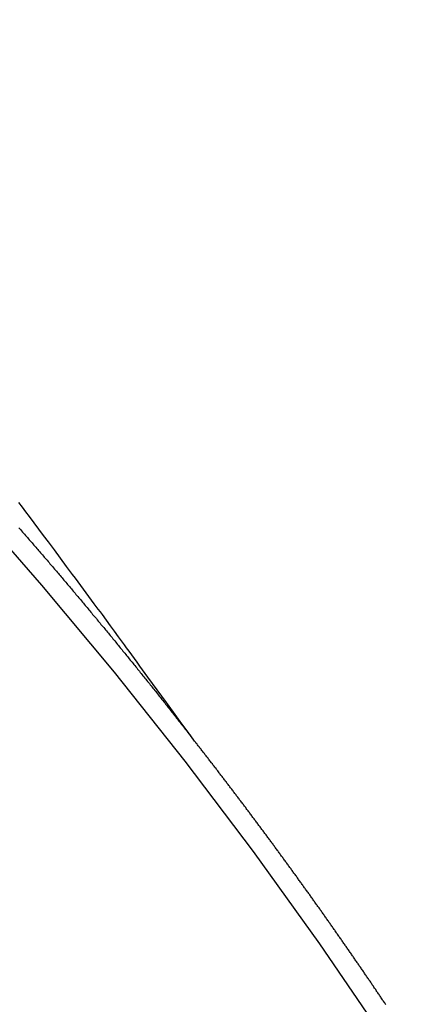
# Model space of a CAD drawing. Extents: x 163 to 26285, y -10810 to -2410.
# Drawn here: x 15473 to 15476, y -3881 to -3875 of the extents above; entities that cross this region are included whole.
import ezdxf

# ---------------------------------------------------------------- set-up
doc = ezdxf.new("R2010")
doc.units = 0
doc.header["$LTSCALE"] = 50
doc.header["$MEASUREMENT"] = 0
doc.linetypes.add('CENTER2', pattern=[1.125, 0.75, -0.125, 0.125, -0.125])
doc.linetypes.add('HIDDEN', pattern=[0.375, 0.25, -0.125])
doc.layers.get('0').update_dxf_attribs({"linetype": 'CONTINUOUS'})
for name, color, linetype in [('150-機器', 8, 'CONTINUOUS'), ('160-文字', 254, 'CONTINUOUS'), ('166-寸法B', 11, 'CONTINUOUS')]:
    doc.layers.add(name, color=color, linetype=linetype)
doc.styles.add('KH001', font='txt')
doc.dimstyles.new('KH1xx030', dxfattribs={"dimscale": 30, "dimtxt": 2, "dimasz": 0.6, "dimexe": 0.3, "dimexo": 1.2, "dimgap": 0.5, "dimtad": 3, "dimdec": 1, "dimdsep": 46, "dimlunit": 6, "dimtxsty": 'KH001', "dimblk": 'DOT', "dimcen": 1, "dimdle": 1, "dimclrd": 256, "dimclre": 256, "dimclrt": 256, "dimadec": 0, "dimazin": 0, "dimtfac": 1, "dimtdec": 1, "dimtix": 1, "dimtmove": 2, "dimatfit": 3, "dimldrblk": 'CLOSEDBLANK', "dimfxl": 1, "dimtolj": 1, "dimtzin": 0, "dimlwd": -1, "dimlwe": -1, "dimarcsym": 0})

# ---------------------------------------------------------------- blocks, each defined once
blk = doc.blocks.new('_Dot')
at = {"color": 0, "linetype": 'ByBlock', "lineweight": -2}
blk.add_line((-0.5, 0), (-1, 0), dxfattribs=at)
at = {"color": 0, "linetype": 'ByBlock', "const_width": 0.5}
blk.add_lwpolyline([(-0.25, 0, 1), (0.25, 0, 1)], format="xyb", close=True, dxfattribs=at)
blk = doc.blocks.new('*D63')
at = {"layer": '166-寸法B', "transparency": 16777216}
for p, q in [((15145.534, -3508.4334), (14956.426, -3508.4334)), ((14965.426, -3526.4334), (14965.426, -3915.4334)), ((15525.1333, -3933.4334), (14956.426, -3933.4334))]:
    blk.add_line(p, q, dxfattribs=at)
at = {"layer": '166-寸法B', "transparency": 16777216, "xscale": 18, "yscale": 18, "zscale": 18}
for p, rotation in [((14965.426, -3508.4334), 90), ((14965.426, -3933.4334), 270)]:
    blk.add_blockref('_Dot', p, dxfattribs=dict(at, rotation=rotation))
at = {"layer": '166-寸法B', "transparency": 16777216, "insert": (14920.426, -3720.9334), "char_height": 60, "attachment_point": 5, "rotation": 90, "style": 'KH001'}
blk.add_mtext('\\A1;425', dxfattribs=at)
blk = doc.blocks.new('_ClosedBlank')
at = {"color": 0, "linetype": 'ByBlock', "lineweight": -2}
for p, q in [((-1, 0.16667), (0, 0)), ((-1, 0.16667), (-1, -0.16667)), ((0, 0), (-1, -0.16667))]:
    blk.add_line(p, q, dxfattribs=at)

msp = doc.modelspace()

# ---------------------------------------------------------------- linework, layer by layer
at = {"layer": '150-機器', "color": 13, "linetype": 'CENTER2'}
msp.add_line((15693.5486, -3728.2234), (15449.5305, -3899.0867), dxfattribs=at)
at = {"layer": '150-機器', "color": 13, "linetype": 'HIDDEN'}
for points in [[(15474.6279, -3879.566), (15474.5822, -3879.5034), (15474.5365, -3879.4407), (15474.4908, -3879.3781), (15474.4451, -3879.3154), (15474.4139, -3879.2727), (15474.3828, -3879.23), (15474.3516, -3879.1872), (15474.3205, -3879.1445), (15474.3027, -3879.1199), (15474.2848, -3879.0952), (15474.267, -3879.0706), (15474.2491, -3879.046), (15474.2314, -3879.0215), (15474.2137, -3878.9971), (15474.196, -3878.9726), (15474.1783, -3878.9482), (15474.1649, -3878.9299), (15474.1515, -3878.9116), (15474.138, -3878.8933), (15474.1246, -3878.875), (15474.0976, -3878.8383), (15474.0706, -3878.8015), (15474.0436, -3878.7646), (15474.0166, -3878.7278), (15474.0032, -3878.7095), (15473.9898, -3878.6912), (15473.9764, -3878.6729), (15473.9629, -3878.6546), (15473.9451, -3878.6303), (15473.9272, -3878.606), (15473.9093, -3878.5817), (15473.8913, -3878.5575), (15473.873, -3878.5331), (15473.8548, -3878.5088), (15473.8365, -3878.4845), (15473.8182, -3878.4601), (15473.7776, -3878.4054), (15473.7372, -3878.3506), (15473.6969, -3878.2958), (15473.6563, -3878.2411), (15473.6246, -3878.1987), (15473.5928, -3878.1565), (15473.561, -3878.1142), (15473.5293, -3878.0719), (15473.5061, -3878.0406), (15473.483, -3878.0093), (15473.4599, -3877.978)], [(15473.4594, -3878.1476), (15473.4654, -3878.1544), (15473.4719, -3878.162), (15473.4779, -3878.1688), (15473.4844, -3878.1764), (15473.4909, -3878.184), (15473.4969, -3878.1908), (15473.5034, -3878.1984), (15473.5094, -3878.2051), (15473.5159, -3878.2127), (15473.5219, -3878.2195), (15473.5284, -3878.2271), (15473.535, -3878.2347), (15473.5409, -3878.2415), (15473.5475, -3878.2491), (15473.5534, -3878.2559), (15473.56, -3878.2635), (15473.5659, -3878.2703), (15473.5725, -3878.2778), (15473.579, -3878.2854), (15473.585, -3878.2922), (15473.5915, -3878.2998), (15473.5975, -3878.3066), (15473.604, -3878.3142), (15473.61, -3878.321), (15473.6165, -3878.3286), (15473.6231, -3878.3362), (15473.629, -3878.343), (15473.6356, -3878.3506), (15473.6415, -3878.3573), (15473.6481, -3878.3649), (15473.6546, -3878.3725), (15473.6606, -3878.3793), (15473.6663, -3878.3875), (15473.6723, -3878.3943), (15473.6788, -3878.4019), (15473.6853, -3878.4095), (15473.6913, -3878.4162), (15473.6978, -3878.4238), (15473.7038, -3878.4306), (15473.7103, -3878.4382), (15473.7169, -3878.4458), (15473.7229, -3878.4526), (15473.7294, -3878.4602), (15473.7354, -3878.467), (15473.7411, -3878.4751), (15473.7476, -3878.4827), (15473.7536, -3878.4895), (15473.7601, -3878.4971), (15473.7661, -3878.5039), (15473.7726, -3878.5115), (15473.7792, -3878.5191), (15473.7851, -3878.5259), (15473.7917, -3878.5335), (15473.7968, -3878.5408), (15473.8033, -3878.5484), (15473.8099, -3878.556), (15473.8158, -3878.5628), (15473.8224, -3878.5704), (15473.8284, -3878.5772), (15473.8349, -3878.5848), (15473.8406, -3878.593), (15473.8466, -3878.5997), (15473.8531, -3878.6073), (15473.8597, -3878.6149), (15473.8656, -3878.6217), (15473.8722, -3878.6293), (15473.8781, -3878.6361), (15473.8838, -3878.6443), (15473.8904, -3878.6519), (15473.8963, -3878.6586), (15473.9029, -3878.6662), (15473.9088, -3878.673), (15473.9154, -3878.6806), (15473.9211, -3878.6888), (15473.9271, -3878.6956), (15473.9336, -3878.7032), (15473.9401, -3878.7108), (15473.9461, -3878.7175), (15473.9518, -3878.7257), (15473.9578, -3878.7325), (15473.9643, -3878.7401), (15473.9709, -3878.7477), (15473.9768, -3878.7545), (15473.9826, -3878.7626), (15473.9891, -3878.7702), (15473.9951, -3878.777), (15474.0016, -3878.7846), (15474.0073, -3878.7928), (15474.0133, -3878.7996), (15474.0198, -3878.8072), (15474.0258, -3878.8139), (15474.0323, -3878.8215), (15474.038, -3878.8297), (15474.044, -3878.8365), (15474.0505, -3878.8441), (15474.0571, -3878.8517), (15474.0622, -3878.859), (15474.0688, -3878.8666), (15474.0753, -3878.8742), (15474.0813, -3878.881), (15474.087, -3878.8892), (15474.093, -3878.896), (15474.0995, -3878.9036), (15474.106, -3878.9112), (15474.1112, -3878.9185), (15474.1177, -3878.9261), (15474.1243, -3878.9337), (15474.1294, -3878.9411), (15474.1359, -3878.9487), (15474.1425, -3878.9563), (15474.1484, -3878.963), (15474.1542, -3878.9712), (15474.1607, -3878.9788), (15474.1667, -3878.9856), (15474.1724, -3878.9938), (15474.1789, -3879.0014), (15474.1849, -3879.0081), (15474.1914, -3879.0157), (15474.1966, -3879.0231), (15474.2031, -3879.0307), (15474.2097, -3879.0383), (15474.2148, -3879.0456), (15474.2213, -3879.0532), (15474.2279, -3879.0608), (15474.233, -3879.0682), (15474.2396, -3879.0758), (15474.2461, -3879.0834), (15474.2513, -3879.0907), (15474.2578, -3879.0983), (15474.2643, -3879.1059), (15474.2695, -3879.1133), (15474.276, -3879.1209), (15474.2826, -3879.1285), (15474.2877, -3879.1358), (15474.2942, -3879.1434), (15474.3008, -3879.151), (15474.3059, -3879.1584), (15474.3125, -3879.166), (15474.3182, -3879.1741), (15474.3241, -3879.1809), (15474.3307, -3879.1885), (15474.3364, -3879.1967), (15474.3424, -3879.2035), (15474.3489, -3879.2111), (15474.3546, -3879.2192), (15474.3606, -3879.226), (15474.3663, -3879.2342), (15474.3729, -3879.2418), (15474.3788, -3879.2486), (15474.3845, -3879.2567), (15474.3911, -3879.2643), (15474.3962, -3879.2717), (15474.4028, -3879.2793), (15474.4085, -3879.2875), (15474.4144, -3879.2942), (15474.421, -3879.3018), (15474.4267, -3879.31), (15474.4327, -3879.3168), (15474.4384, -3879.325), (15474.4449, -3879.3326), (15474.4507, -3879.3407), (15474.4566, -3879.3475), (15474.4632, -3879.3551), (15474.4689, -3879.3633), (15474.4748, -3879.3701), (15474.4806, -3879.3782), (15474.4871, -3879.3858), (15474.4922, -3879.3932), (15474.4988, -3879.4008), (15474.5045, -3879.4089), (15474.5105, -3879.4157), (15474.5162, -3879.4239), (15474.5227, -3879.4315), (15474.5279, -3879.4388), (15474.5344, -3879.4464), (15474.541, -3879.454), (15474.5461, -3879.4614), (15474.5526, -3879.469), (15474.5584, -3879.4772), (15474.5649, -3879.4848), (15474.57, -3879.4921), (15474.5766, -3879.4997), (15474.5823, -3879.5079), (15474.5883, -3879.5147), (15474.594, -3879.5228), (15474.6005, -3879.5304), (15474.6057, -3879.5378), (15474.6122, -3879.5454), (15474.6179, -3879.5535), (15474.6239, -3879.5603)], [(15475.9091, -3881.3314), (15475.9051, -3881.3257), (15475.9016, -3881.3208), (15475.8976, -3881.3151), (15475.8936, -3881.3094), (15475.8896, -3881.3036), (15475.8862, -3881.2987), (15475.8822, -3881.293), (15475.879, -3881.2867), (15475.8756, -3881.2818), (15475.8716, -3881.2761), (15475.8676, -3881.2704), (15475.8636, -3881.2647), (15475.8601, -3881.2598), (15475.8561, -3881.254), (15475.8521, -3881.2483), (15475.8487, -3881.2434), (15475.8455, -3881.2371), (15475.8415, -3881.2314), (15475.8375, -3881.2257), (15475.8341, -3881.2208), (15475.8301, -3881.2151), (15475.826, -3881.2094), (15475.8226, -3881.2045), (15475.8186, -3881.1987), (15475.8146, -3881.193), (15475.8112, -3881.1881), (15475.808, -3881.1818), (15475.804, -3881.1761), (15475.8, -3881.1704), (15475.7965, -3881.1655), (15475.7925, -3881.1598), (15475.7885, -3881.154), (15475.7851, -3881.1491), (15475.7811, -3881.1434), (15475.7771, -3881.1377), (15475.7731, -3881.132), (15475.7697, -3881.1271), (15475.7657, -3881.1214), (15475.7625, -3881.1151), (15475.759, -3881.1102), (15475.755, -3881.1045), (15475.751, -3881.0987), (15475.747, -3881.093), (15475.7436, -3881.0881), (15475.7396, -3881.0824), (15475.7356, -3881.0767), (15475.7321, -3881.0718), (15475.7281, -3881.0661), (15475.7241, -3881.0603), (15475.7201, -3881.0546), (15475.7167, -3881.0497), (15475.7127, -3881.044), (15475.7087, -3881.0383), (15475.7053, -3881.0334), (15475.7013, -3881.0277), (15475.6981, -3881.0214), (15475.6941, -3881.0157), (15475.6906, -3881.0107), (15475.6866, -3881.005), (15475.6826, -3880.9993), (15475.6792, -3880.9944), (15475.6752, -3880.9887), (15475.6712, -3880.983), (15475.6672, -3880.9773), (15475.6637, -3880.9724), (15475.6597, -3880.9666), (15475.6557, -3880.9609), (15475.6517, -3880.9552), (15475.6483, -3880.9503), (15475.6443, -3880.9446), (15475.6403, -3880.9389), (15475.6369, -3880.934), (15475.6329, -3880.9282), (15475.6288, -3880.9225), (15475.6248, -3880.9168), (15475.6214, -3880.9119), (15475.6174, -3880.9062), (15475.6134, -3880.9005), (15475.61, -3880.8956), (15475.606, -3880.8898), (15475.602, -3880.8841), (15475.598, -3880.8784), (15475.5945, -3880.8735), (15475.5905, -3880.8678), (15475.5865, -3880.8621), (15475.5831, -3880.8572), (15475.5791, -3880.8514), (15475.5751, -3880.8457), (15475.5711, -3880.84), (15475.5676, -3880.8351), (15475.5636, -3880.8294), (15475.5596, -3880.8237), (15475.5562, -3880.8188), (15475.5522, -3880.813), (15475.5482, -3880.8073), (15475.5442, -3880.8016), (15475.5408, -3880.7967), (15475.5367, -3880.791), (15475.5327, -3880.7853), (15475.5293, -3880.7804), (15475.5253, -3880.7746), (15475.5213, -3880.7689), (15475.5173, -3880.7632), (15475.5139, -3880.7583), (15475.5099, -3880.7526), (15475.5059, -3880.7469), (15475.5024, -3880.742), (15475.4984, -3880.7362), (15475.4944, -3880.7305), (15475.4904, -3880.7248), (15475.487, -3880.7199), (15475.483, -3880.7142), (15475.479, -3880.7085), (15475.4755, -3880.7036), (15475.4715, -3880.6978), (15475.4675, -3880.6921), (15475.4635, -3880.6864), (15475.4601, -3880.6815), (15475.4561, -3880.6758), (15475.4513, -3880.6706), (15475.4478, -3880.6657), (15475.4438, -3880.66), (15475.4398, -3880.6543), (15475.4358, -3880.6486), (15475.4324, -3880.6437), (15475.4284, -3880.638), (15475.4244, -3880.6322), (15475.4209, -3880.6273), (15475.4169, -3880.6216), (15475.4129, -3880.6159), (15475.4089, -3880.6102), (15475.4055, -3880.6053), (15475.4015, -3880.5996), (15475.3975, -3880.5938), (15475.3941, -3880.5889), (15475.3901, -3880.5832), (15475.3852, -3880.5781), (15475.3812, -3880.5724), (15475.3778, -3880.5675), (15475.3738, -3880.5617), (15475.3698, -3880.556), (15475.3664, -3880.5511), (15475.3624, -3880.5454), (15475.3583, -3880.5397), (15475.3543, -3880.534), (15475.3509, -3880.5291), (15475.3469, -3880.5233), (15475.3429, -3880.5176), (15475.3387, -3880.5133), (15475.3346, -3880.5076), (15475.3306, -3880.5018), (15475.3266, -3880.4961), (15475.3232, -3880.4912), (15475.3192, -3880.4855), (15475.3152, -3880.4798), (15475.3118, -3880.4749), (15475.3078, -3880.4692), (15475.3038, -3880.4635), (15475.2989, -3880.4583), (15475.2955, -3880.4534), (15475.2915, -3880.4477), (15475.2875, -3880.442), (15475.2841, -3880.4371), (15475.2801, -3880.4313), (15475.2761, -3880.4256), (15475.272, -3880.4199), (15475.2686, -3880.415), (15475.2638, -3880.4099), (15475.2598, -3880.4041), (15475.2564, -3880.3992), (15475.2524, -3880.3935), (15475.2483, -3880.3878), (15475.2443, -3880.3821), (15475.2409, -3880.3772), (15475.2369, -3880.3715), (15475.2321, -3880.3663), (15475.2287, -3880.3614), (15475.2246, -3880.3557), (15475.2206, -3880.35), (15475.2172, -3880.3451), (15475.2132, -3880.3394), (15475.2092, -3880.3336), (15475.2044, -3880.3285), (15475.201, -3880.3236), (15475.1969, -3880.3179), (15475.1929, -3880.3121), (15475.1895, -3880.3072), (15475.1855, -3880.3015), (15475.1815, -3880.2958), (15475.1767, -3880.2907), (15475.1732, -3880.2858), (15475.1692, -3880.28), (15475.1652, -3880.2743), (15475.1618, -3880.2694), (15475.1578, -3880.2637), (15475.1538, -3880.258), (15475.149, -3880.2528), (15475.1455, -3880.2479), (15475.1415, -3880.2422), (15475.1375, -3880.2365), (15475.1341, -3880.2316), (15475.1301, -3880.2259), (15475.1253, -3880.2207), (15475.1213, -3880.215), (15475.1178, -3880.2101), (15475.1138, -3880.2044), (15475.1098, -3880.1987), (15475.1056, -3880.1943), (15475.1016, -3880.1886), (15475.0976, -3880.1829), (15475.0941, -3880.178), (15475.0901, -3880.1723), (15475.0861, -3880.1666), (15475.0813, -3880.1614), (15475.0779, -3880.1565), (15475.0739, -3880.1508), (15475.0699, -3880.1451), (15475.0664, -3880.1402), (15475.0616, -3880.135), (15475.0576, -3880.1293), (15475.0536, -3880.1236), (15475.0502, -3880.1187), (15475.0462, -3880.113), (15475.0413, -3880.1078), (15475.0379, -3880.1029), (15475.0339, -3880.0972), (15475.0299, -3880.0915), (15475.0259, -3880.0858), (15475.0217, -3880.0814), (15475.0176, -3880.0757), (15475.0136, -3880.07), (15475.0102, -3880.0651), (15475.0062, -3880.0594), (15475.0014, -3880.0542), (15474.998, -3880.0493), (15474.9939, -3880.0436), (15474.9899, -3880.0379), (15474.9859, -3880.0322), (15474.9817, -3880.0278), (15474.9777, -3880.0221), (15474.9737, -3880.0164), (15474.9702, -3880.0115), (15474.9654, -3880.0064), (15474.9614, -3880.0006), (15474.958, -3879.9957), (15474.954, -3879.99), (15474.9492, -3879.9849), (15474.9452, -3879.9791), (15474.9417, -3879.9742), (15474.9377, -3879.9685), (15474.9329, -3879.9634), (15474.9295, -3879.9585), (15474.9255, -3879.9528), (15474.9215, -3879.947), (15474.9166, -3879.9419), (15474.9132, -3879.937), (15474.9092, -3879.9313), (15474.9052, -3879.9256), (15474.9009, -3879.9212), (15474.8969, -3879.9155), (15474.8929, -3879.9098), (15474.8895, -3879.9049), (15474.8847, -3879.8997), (15474.8807, -3879.894), (15474.8767, -3879.8883), (15474.8732, -3879.8834), (15474.8684, -3879.8782), (15474.8644, -3879.8725), (15474.861, -3879.8676), (15474.857, -3879.8619), (15474.8522, -3879.8568), (15474.8487, -3879.8519), (15474.8447, -3879.8461), (15474.8399, -3879.841), (15474.8365, -3879.8361), (15474.8325, -3879.8304), (15474.8285, -3879.8247), (15474.8236, -3879.8195), (15474.8202, -3879.8146), (15474.8162, -3879.8089), (15474.8114, -3879.8037), (15474.808, -3879.7988), (15474.8039, -3879.7931), (15474.7991, -3879.788), (15474.7957, -3879.7831), (15474.7917, -3879.7774), (15474.7877, -3879.7716), (15474.7829, -3879.7665), (15474.7794, -3879.7616), (15474.7754, -3879.7559), (15474.7706, -3879.7507), (15474.7672, -3879.7458), (15474.7632, -3879.7401), (15474.7583, -3879.735), (15474.7549, -3879.73), (15474.7509, -3879.7243), (15474.7461, -3879.7192), (15474.7427, -3879.7143), (15474.7387, -3879.7086), (15474.7338, -3879.7034), (15474.7298, -3879.6977), (15474.7264, -3879.6928), (15474.7224, -3879.6871), (15474.7176, -3879.6819), (15474.7141, -3879.677), (15474.7101, -3879.6713), (15474.7053, -3879.6662), (15474.7019, -3879.6613), (15474.6979, -3879.6555), (15474.6931, -3879.6504), (15474.6896, -3879.6455), (15474.6856, -3879.6398), (15474.6808, -3879.6346), (15474.6768, -3879.6289), (15474.6734, -3879.624), (15474.6685, -3879.6189), (15474.6645, -3879.6131), (15474.6611, -3879.6082), (15474.6563, -3879.6031), (15474.6523, -3879.5974), (15474.6488, -3879.5925), (15474.644, -3879.5873), (15474.64, -3879.5816), (15474.6366, -3879.5767), (15474.6318, -3879.5716), (15474.6278, -3879.5658), (15474.6238, -3879.5601)]]:
    msp.add_lwpolyline(points, dxfattribs=at)
for centre, radius, start, end in [((15449.836, -3898.8728), 31.2914, 23.88957, 46.11045), ((15455.698, -3894.7682), 20.1459, 24.69226, 45.30776)]:
    msp.add_arc(centre, radius, start, end, dxfattribs=at)

# ---------------------------------------------------------------- dimensions: what is measured, and where the dimension line sits
at = {"layer": '166-寸法B'}
dim = msp.add_linear_dim(base=(14965.426, -3933.4334), p1=(15181.534, -3508.4334), p2=(15561.1333, -3933.4334), angle=90, dimstyle='KH1xx030', dxfattribs=at)
dim.commit()
dim.dimension.update_dxf_attribs({"geometry": '*D63', "text_midpoint": (14920.426, -3720.9334)})

# ---------------------------------------------------------------- leaders
at = {"layer": '160-文字', "annotation_type": 0, "has_hookline": 1, "hookline_direction": 1}
for points, text_width in [([(16203.534, -3708.4336), (15854.0955, -5766.1028), (15836.0955, -5766.1028)], 1240.203), ([(16473.534, -3716.3725), (16251.5281, -6055.1435), (16233.5281, -6055.1435)], 1630.0508), ([(15573.5485, -3721.1264), (15193.6411, -5514.255), (15175.6411, -5514.255)], 963.9594)]:
    msp.add_leader(points, dimstyle='KH1xx030', override={"dimgap": 0.5, "dimtad": 1}, dxfattribs=dict(at, text_width=text_width))
at = {"layer": '160-文字'}
msp.add_leader([(15817.2394, -3724.7425), (15193.784, -5513.5809)], dimstyle='KH1xx030', override={"dimgap": 0.5, "dimtad": 1}, dxfattribs=at)

doc.saveas('drawing.dxf')
